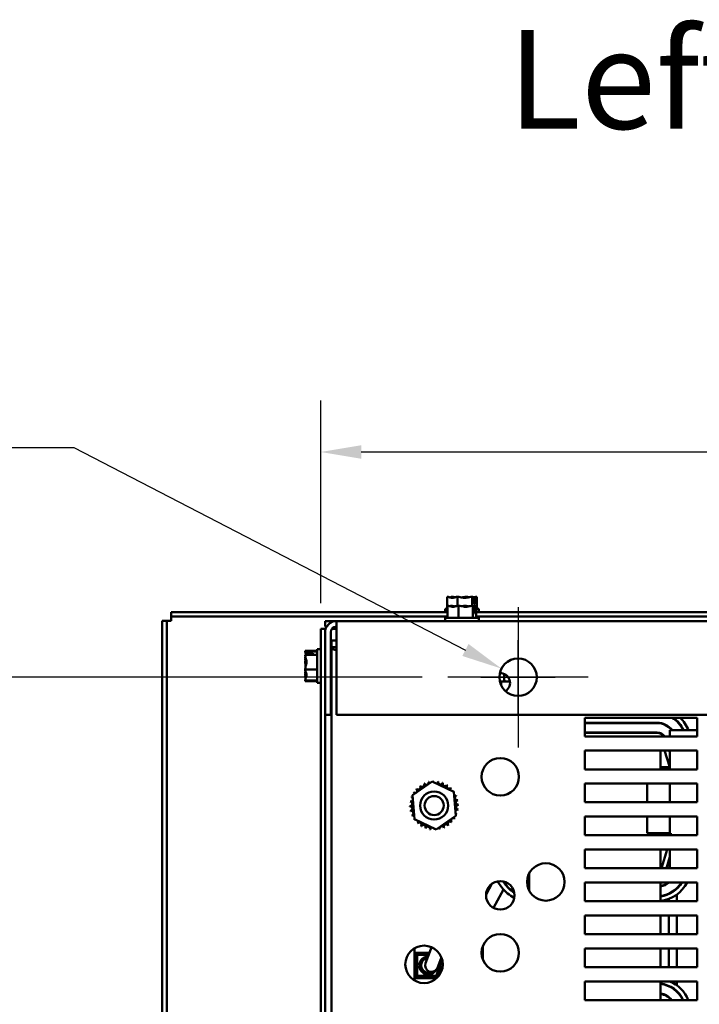
# Model space of a CAD drawing. Units: inches. Extents: x 2.2 to 96.8, y 1.1 to 75.4.
# Drawn here: x 11.1 to 18.5, y 31.1 to 41.8 of the extents above; entities that cross this region are included whole.
import ezdxf

# ---------------------------------------------------------------- set-up
doc = ezdxf.new("R2010")
doc.units = ezdxf.units.IN
doc.header["$LTSCALE"] = 4.5
doc.header["$MEASUREMENT"] = 0
for name, color, linetype, lineweight in [('Center Mark (ANSI)', 7, 'Continuous', 25), ('Dimension (ANSI)', 7, 'Continuous', 25), ('Symbol (ANSI)', 7, 'Continuous', 25), ('Visible (ANSI)', 7, 'Continuous', 50)]:
    doc.layers.add(name, color=color, linetype=linetype, lineweight=lineweight)
doc.styles.add('Note Text (ANSI)', font='tahoma.ttf')
doc.styles.add('Text Style62', font='tahoma.ttf')
doc.dimstyles.new('Default (ANSI)', dxfattribs={"dimscale": 4.5, "dimtxt": 0.16, "dimasz": 0.098425, "dimexe": 0.125, "dimexo": 0.0625, "dimgap": 0.031496, "dimtad": 0, "dimtih": 1, "dimtoh": 1, "dimrnd": 1e-08, "dimzin": 0, "dimdsep": 46, "dimtxsty": 'Note Text (ANSI)', "dimcen": 0.09, "dimdle": 0.393701, "dimclrd": 256, "dimclre": 256, "dimclrt": 256, "dimadec": 0, "dimazin": 1, "dimtfac": 0.75, "dimtofl": 0, "dimtmove": 0, "dimatfit": 3, "dimfxl": 1, "dimtolj": 1, "dimtzin": 4, "dimlwd": -1, "dimlwe": -1, "dimarcsym": 0})

# ---------------------------------------------------------------- blocks, each defined once
blk = doc.blocks.new('*D20')
at = {"layer": 'Defpoints', "color": 0, "transparency": 16777216}
for p in [(15.753, 34.636), (10.29, 23.468), (15.753, 23.468)]:
    blk.add_point(p, dxfattribs=at)
at = {"layer": 'Dimension (ANSI)', "transparency": 16777216}
for p, q in [((15.471, 34.636), (9.727, 34.636)), ((10.29, 34.193), (10.29, 29.568)), ((10.29, 23.911), (10.29, 28.535)), ((15.471, 23.468), (9.727, 23.468))]:
    blk.add_line(p, q, dxfattribs=at)
for points in [[(10.216, 34.193), (10.364, 34.193), (10.29, 34.636)], [(10.216, 23.911), (10.364, 23.911), (10.29, 23.468)]]:
    blk.add_solid(points, dxfattribs=at)
at = {"layer": 'Dimension (ANSI)', "transparency": 16777216, "insert": (9.139, 29.427), "char_height": 0.72, "attachment_point": 1, "style": 'Note Text (ANSI)'}
blk.add_mtext('\\A1;13.65', dxfattribs=at)
blk = doc.blocks.new('*D21')
at = {"layer": 'Defpoints', "color": 0, "transparency": 16777216}
for p in [(26.856, 37.096), (14.365, 35.164), (26.856, 35.164)]:
    blk.add_point(p, dxfattribs=at)
at = {"layer": 'Dimension (ANSI)', "transparency": 16777216}
for p, q in [((14.365, 35.445), (14.365, 37.659)), ((26.856, 35.445), (26.856, 37.659)), ((14.808, 37.096), (19.31, 37.096)), ((26.414, 37.096), (21.911, 37.096))]:
    blk.add_line(p, q, dxfattribs=at)
for points in [[(14.808, 37.17), (14.808, 37.022), (14.365, 37.096)], [(26.414, 37.17), (26.414, 37.022), (26.856, 37.096)]]:
    blk.add_solid(points, dxfattribs=at)
at = {"layer": 'Dimension (ANSI)', "transparency": 16777216, "insert": (19.452, 37.471), "char_height": 0.72, "attachment_point": 1, "style": 'Note Text (ANSI)'}
blk.add_mtext('\\A1;15.27', dxfattribs=at)
blk = doc.blocks.new('*D23')
at = {"layer": 'Defpoints', "color": 0, "transparency": 16777216}
for p in [(16.338, 34.73), (16.701, 34.542)]:
    blk.add_point(p, dxfattribs=at)
at = {"layer": 'Dimension (ANSI)', "transparency": 16777216}
for p, q in [((10.095, 37.146), (11.669, 37.146)), ((11.669, 37.146), (15.945, 34.933)), ((16.52, 34.231), (16.52, 35.041)), ((16.115, 34.636), (16.925, 34.636))]:
    blk.add_line(p, q, dxfattribs=at)
blk.add_solid([(15.979, 34.999), (15.911, 34.868), (16.338, 34.73)], dxfattribs=at)
at = {"layer": 'Dimension (ANSI)', "transparency": 16777216, "insert": (9.954, 37.146), "char_height": 0.72, "attachment_point": 6, "style": 'Note Text (ANSI)'}
blk.add_mtext('\\A1;\\fTahoma|b0|i0;∅0.50\\P\\fTahoma|b0|i0;4 Places', dxfattribs=at)

msp = doc.modelspace()

# ---------------------------------------------------------------- linework, layer by layer
at = {"layer": 'Center Mark (ANSI)', "linetype": 'Continuous'}
for p, q in [((16.5197, 35.4028), (16.5197, 33.8687)), ((17.2868, 34.6358), (15.7527, 34.6358))]:
    msp.add_line(p, q, dxfattribs=at)
at = {"layer": 'Visible (ANSI)'}
for p, q in [((15.7469, 35.5145), (15.7461, 35.5145)), ((15.7461, 35.5145), (15.7461, 35.3836)), ((15.7978, 35.5145), (15.7963, 35.5145)), ((15.8571, 35.5145), (15.8564, 35.5145)), ((15.8583, 35.5145), (15.8571, 35.5145)), ((15.8571, 35.5145), (15.8571, 35.4161)), ((15.9591, 35.5145), (15.9572, 35.5145)), ((16.0187, 35.5145), (16.0176, 35.5145)), ((16.0191, 35.5145), (16.0187, 35.5145)), ((16.0187, 35.5145), (16.0187, 35.4168)), ((16.0401, 35.4327), (16.0401, 35.5027)), ((16.044, 35.4654), (16.044, 35.49)), ((16.0472, 35.5023), (16.0472, 35.4327)), ((16.069, 35.5145), (16.0686, 35.5145)), ((16.0693, 35.5145), (16.069, 35.5145)), ((16.0693, 35.5145), (16.0693, 35.3836)), ((15.7482, 35.3836), (15.7236, 35.3836)), ((15.7236, 35.3836), (15.7236, 35.3468)), ((15.749, 35.4171), (15.7482, 35.4171)), ((15.7482, 35.4171), (15.7482, 35.2862)), ((15.7858, 35.4171), (15.7844, 35.4171)), ((15.8696, 35.4171), (15.8687, 35.4171)), ((15.8707, 35.4171), (15.8696, 35.4171)), ((15.8696, 35.4171), (15.8696, 35.2862)), ((15.9434, 35.4171), (15.9415, 35.4171)), ((16.0275, 35.4171), (16.0264, 35.4171)), ((16.0277, 35.4171), (16.0275, 35.4171)), ((16.0275, 35.4171), (16.0275, 35.2862)), ((16.0401, 35.4654), (16.044, 35.4654)), ((16.0472, 35.4327), (16.0401, 35.4327)), ((16.0429, 35.3353), (16.0429, 35.4053)), ((16.0448, 35.3681), (16.0448, 35.3926)), ((16.048, 35.405), (16.048, 35.3353)), ((16.0637, 35.4171), (16.0631, 35.4171)), ((16.064, 35.4171), (16.0637, 35.4171)), ((16.064, 35.4171), (16.064, 35.2862)), ((16.0918, 35.3836), (16.064, 35.3836)), ((16.0918, 35.3836), (16.0918, 35.3468)), ((12.7315, 35.3468), (15.7482, 35.3468)), ((12.7315, 35.3468), (12.7315, 35.2985)), ((12.7315, 35.2502), (12.7315, 35.2985)), ((12.7315, 35.2985), (15.7482, 35.2985)), ((16.0902, 35.2862), (15.722, 35.2862)), ((15.722, 35.2862), (15.722, 35.2494)), ((16.0429, 35.3681), (16.0448, 35.3681)), ((16.048, 35.3353), (16.0429, 35.3353)), ((16.064, 35.3468), (20.4527, 35.3468)), ((16.064, 35.2985), (20.4527, 35.2985)), ((16.0902, 35.2862), (16.0902, 35.2494)), ((12.635, 35.2502), (12.6833, 35.2502)), ((12.635, 22.8204), (12.635, 35.2502)), ((12.6833, 35.2502), (12.7315, 35.2502)), ((12.6833, 22.8204), (12.6833, 35.2502)), ((14.4129, 35.2494), (14.5356, 35.2494)), ((14.4129, 35.2494), (14.4129, 35.1881)), ((14.4293, 35.1881), (14.4129, 35.1881)), ((14.5356, 35.1267), (14.5356, 35.2494)), ((14.5356, 35.2494), (26.6855, 35.2494)), ((14.3646, 35.1635), (14.3646, 29.1491)), ((14.3646, 35.1635), (14.4129, 35.1635)), ((14.4129, 35.1267), (14.4129, 35.1635)), ((14.4186, 35.1635), (14.4129, 35.1635)), ((14.4129, 35.1267), (14.4129, 34.2267)), ((14.4743, 34.2267), (14.4743, 35.1267)), ((14.5356, 35.1635), (14.4865, 35.1635)), ((14.5356, 35.1267), (14.5356, 34.2267)), ((14.4845, 35.0372), (14.5356, 35.0372)), ((14.4845, 34.9655), (14.4845, 35.0372)), ((14.4845, 34.9655), (14.534, 34.9655)), ((14.4845, 23.1379), (14.4845, 34.9655)), ((14.534, 34.9655), (14.5356, 34.9655)), ((14.1969, 34.9235), (14.3278, 34.9235)), ((14.1969, 34.9235), (14.1969, 34.923)), ((14.1969, 34.9192), (14.3278, 34.9192)), ((14.1969, 34.9192), (14.1969, 34.9189)), ((14.1969, 34.9189), (14.1969, 34.9184)), ((14.1969, 34.9164), (14.3278, 34.9164)), ((14.1969, 34.9164), (14.1969, 34.9162)), ((14.1969, 34.9162), (14.1969, 34.9156)), ((14.1969, 34.8802), (14.1969, 34.8799)), ((14.1969, 34.8799), (14.3278, 34.8799)), ((14.1969, 34.8799), (14.1969, 34.8788)), ((14.1969, 34.8729), (14.1969, 34.8726)), ((14.1969, 34.8726), (14.1971, 34.8726)), ((14.1969, 34.8726), (14.1969, 34.8714)), ((14.1969, 34.8512), (14.1969, 34.8507)), ((14.1969, 34.8507), (14.1981, 34.8507)), ((14.1969, 34.8507), (14.1969, 34.8496)), ((14.2787, 34.8953), (14.2087, 34.8953)), ((14.2091, 34.9004), (14.2787, 34.9004)), ((14.246, 34.8972), (14.2214, 34.8972)), ((14.246, 34.8953), (14.246, 34.8972)), ((14.2787, 34.9004), (14.2787, 34.8953)), ((14.3278, 34.9426), (14.3278, 34.5744)), ((14.3278, 34.9426), (14.3646, 34.9426)), ((14.4743, 34.8812), (14.4845, 34.8812)), ((14.1969, 34.8319), (14.1969, 34.8301)), ((14.1969, 34.8059), (14.1969, 34.804)), ((14.1969, 34.7958), (14.1969, 34.7939)), ((14.1969, 34.7231), (14.1969, 34.722)), ((14.1969, 34.722), (14.1969, 34.7212)), ((14.1969, 34.722), (14.3278, 34.722)), ((14.1969, 34.713), (14.1969, 34.7119)), ((14.1969, 34.7119), (14.1969, 34.7111)), ((14.1969, 34.7119), (14.1976, 34.7119)), ((14.1969, 34.6869), (14.1969, 34.6858)), ((14.1969, 34.6858), (14.1969, 34.6851)), ((14.1969, 34.6858), (14.2002, 34.6858)), ((14.1969, 34.6674), (14.1969, 34.6658)), ((14.1969, 34.6456), (14.1969, 34.6441)), ((14.1969, 34.6382), (14.1969, 34.6369)), ((14.4743, 34.6358), (14.4845, 34.6358)), ((16.369, 34.6153), (16.369, 34.6715)), ((14.1969, 34.6014), (14.1969, 34.6006)), ((14.1969, 34.6006), (14.3278, 34.6006)), ((14.1969, 34.5986), (14.1969, 34.5978)), ((14.1969, 34.5978), (14.3278, 34.5978)), ((14.1969, 34.5942), (14.1969, 34.5936)), ((14.1969, 34.5936), (14.3278, 34.5936)), ((14.3278, 34.5744), (14.3646, 34.5744)), ((16.3202, 34.5908), (16.3784, 34.5908)), ((16.3356, 34.5466), (16.3356, 34.5908)), ((16.3784, 34.5908), (16.4305, 34.5908)), ((14.4743, 34.2267), (14.4129, 34.2267)), ((14.4129, 29.1491), (14.4129, 34.2267)), ((14.5356, 34.2267), (26.6855, 34.2267)), ((17.2479, 33.9894), (17.2479, 34.194)), ((17.2479, 34.194), (18.4752, 34.194)), ((17.2479, 34.1387), (18.0382, 34.1387)), ((17.2479, 34.1346), (18.0382, 34.1346)), ((18.4752, 34.194), (18.4752, 33.9894)), ((17.2479, 34.0323), (18.0382, 34.0323)), ((17.2479, 34.0282), (18.0382, 34.0282)), ((18.4752, 33.9894), (17.2479, 33.9894)), ((18.1765, 33.9894), (18.1765, 34.0561)), ((18.4752, 34.0561), (18.1765, 34.0561)), ((17.2479, 33.6294), (17.2479, 33.834)), ((17.2479, 33.834), (18.4752, 33.834)), ((18.0743, 33.6294), (18.0743, 33.834)), ((18.1765, 33.6519), (18.1196, 33.834)), ((18.1711, 33.834), (18.1765, 33.8165)), ((18.1754, 33.834), (18.1765, 33.8302)), ((18.1765, 33.6294), (18.1765, 33.834)), ((18.4752, 33.834), (18.4752, 33.6294)), ((18.4752, 33.6294), (17.2479, 33.6294)), ((18.0743, 33.6519), (18.1765, 33.6519)), ((15.3667, 33.3471), (15.5827, 33.4956)), ((15.5827, 33.4956), (15.8194, 33.3828)), ((17.2479, 33.2694), (17.2479, 33.474)), ((17.2479, 33.474), (18.4752, 33.474)), ((17.9285, 33.474), (17.9285, 33.2694)), ((18.1765, 33.2694), (18.1765, 33.474)), ((18.4752, 33.474), (18.4752, 33.2694)), ((15.3873, 33.0857), (15.3667, 33.3471)), ((15.8194, 33.3828), (15.84, 33.1214)), ((18.4752, 33.2694), (17.2479, 33.2694)), ((15.624, 32.9729), (15.3873, 33.0857)), ((15.84, 33.1214), (15.624, 32.9729)), ((17.2479, 32.9094), (17.2479, 33.114)), ((17.2479, 33.114), (18.4752, 33.114)), ((17.9285, 33.114), (17.9285, 32.9311)), ((18.1765, 32.9311), (18.1765, 33.114)), ((18.4752, 33.114), (18.4752, 32.9094)), ((18.4752, 32.9094), (17.2479, 32.9094)), ((17.9285, 32.9311), (18.1406, 32.9311)), ((18.0743, 32.9094), (18.0743, 32.9311)), ((18.1406, 32.9311), (18.1765, 32.9311)), ((18.1765, 32.9094), (18.1765, 32.9311)), ((18.1859, 32.9311), (18.1765, 32.9311)), ((18.1859, 32.9311), (18.1859, 32.9094)), ((17.2479, 32.5494), (17.2479, 32.754)), ((17.2479, 32.754), (18.4752, 32.754)), ((18.0743, 32.5494), (18.0743, 32.754)), ((18.0873, 32.5494), (18.1494, 32.754)), ((18.1765, 32.5494), (18.1765, 32.754)), ((18.4752, 32.754), (18.4752, 32.5494)), ((18.1765, 32.6744), (18.1386, 32.5494)), ((18.1765, 32.6603), (18.1429, 32.5494)), ((18.1663, 32.6266), (18.1663, 32.6407)), ((16.6424, 32.4961), (16.6424, 32.3033)), ((18.4752, 32.5494), (17.2479, 32.5494)), ((16.1702, 32.2612), (16.2345, 32.3793)), ((16.3433, 32.3398), (16.2949, 32.4057)), ((16.3829, 32.3689), (16.3558, 32.4057)), ((16.3862, 32.3713), (16.3619, 32.4044)), ((16.6322, 32.4691), (16.6322, 32.4533)), ((16.6424, 32.4532), (16.6366, 32.4532)), ((17.2479, 32.1894), (17.2479, 32.394)), ((17.2479, 32.394), (18.4752, 32.394)), ((18.0743, 32.1894), (18.0743, 32.394)), ((18.1663, 32.3911), (18.1663, 32.394)), ((18.4752, 32.394), (18.4752, 32.1894)), ((16.2501, 32.1172), (16.3599, 32.3189)), ((16.3854, 32.3655), (16.3875, 32.3695)), ((16.6322, 32.351), (16.6322, 32.3469)), ((16.6424, 32.351), (16.6366, 32.351)), ((16.6424, 32.3469), (16.6366, 32.3469)), ((18.1663, 32.2679), (18.1663, 32.2724)), ((18.2514, 32.3239), (18.2514, 32.3295)), ((18.4752, 32.1894), (17.2479, 32.1894)), ((18.1663, 32.1894), (18.1663, 32.2148)), ((18.2514, 32.1894), (18.2514, 32.2606)), ((17.2479, 31.8294), (17.2479, 32.034)), ((17.2479, 32.034), (18.4752, 32.034)), ((18.0743, 31.8294), (18.0743, 32.034)), ((18.1663, 31.8294), (18.1663, 32.034)), ((18.2514, 31.8294), (18.2514, 32.034)), ((18.4752, 32.034), (18.4752, 31.8294)), ((18.4752, 31.8294), (17.2479, 31.8294)), ((15.3878, 31.3245), (15.3878, 31.6749)), ((15.3923, 31.6273), (15.5533, 31.6273)), ((15.3923, 31.3483), (15.3923, 31.6273)), ((15.5677, 31.6656), (15.5099, 31.5125)), ((15.5677, 31.6656), (15.5758, 31.6869)), ((16.136, 31.5485), (16.136, 31.7029)), ((17.2479, 31.4694), (17.2479, 31.674)), ((17.2479, 31.674), (18.4752, 31.674)), ((18.0743, 31.4694), (18.0743, 31.674)), ((18.1663, 31.4694), (18.1663, 31.674)), ((18.2514, 31.4694), (18.2514, 31.674)), ((18.4752, 31.674), (18.4752, 31.4694)), ((15.4086, 31.3646), (15.4086, 31.6109)), ((15.4086, 31.6109), (15.5471, 31.6109)), ((15.4168, 31.3728), (15.4168, 31.6027)), ((15.4168, 31.6027), (15.544, 31.6027)), ((15.6401, 31.4633), (15.6828, 31.5766)), ((15.6597, 31.5152), (15.6703, 31.4878)), ((15.664, 31.5267), (15.6791, 31.4878)), ((15.6726, 31.5496), (15.6966, 31.4878)), ((15.6703, 31.4878), (15.6257, 31.3728)), ((15.6791, 31.4878), (15.6313, 31.3646)), ((15.6966, 31.4878), (15.6504, 31.3687)), ((18.4752, 31.4694), (17.2479, 31.4694)), ((15.6308, 31.3483), (15.3923, 31.3483)), ((15.6313, 31.3646), (15.4086, 31.3646)), ((15.6257, 31.3728), (15.4168, 31.3728)), ((15.6381, 31.3552), (15.6381, 31.3823)), ((15.6581, 31.3884), (15.6405, 31.3884)), ((17.2479, 31.1094), (17.2479, 31.314)), ((17.2479, 31.314), (18.4752, 31.314)), ((18.0743, 31.1094), (18.0743, 31.314)), ((18.2514, 31.2715), (18.2514, 31.314)), ((18.4752, 31.314), (18.4752, 31.1094)), ((18.1663, 31.2597), (18.1663, 31.2642)), ((18.2514, 31.2027), (18.2514, 31.2083)), ((18.4752, 31.1094), (17.2479, 31.1094)), ((18.1663, 31.1358), (18.1663, 31.1411))]:
    msp.add_line(p, q, dxfattribs=at)
for centre, radius in [((16.5197, 34.6358), 0.2045), ((16.3254, 33.5484), 0.2045), ((15.6034, 33.2342), 0.1534), ((15.6034, 33.2342), 0.1043), ((16.8229, 32.3997), 0.2045), ((16.3254, 32.2532), 0.1555), ((16.3254, 31.6257), 0.2045), ((15.4933, 31.4997), 0.2045)]:
    msp.add_circle(centre, radius, dxfattribs=at)
for centre, radius, start, end in [((14.5356, 35.1267), 0.1227, 90, 180), ((14.5356, 35.1267), 0.0614, 90, 180), ((16.3254, 34.5744), 0.1064, 302.22461, 92.82653), ((18.0382, 33.9301), 0.2086, 37.15128, 90), ((18.0382, 33.9301), 0.2045, 38.02462, 90), ((18.0382, 33.9301), 0.3109, 23.90762, 58.08591), ((18.0382, 33.9301), 0.315, 23.57818, 56.9104), ((18.0382, 33.9301), 0.3641, 20.24697, 46.45667), ((18.0382, 33.9301), 0.1023, 35.48423, 90), ((18.0382, 33.9301), 0.0982, 37.20477, 90), ((15.4298, 33.4337), 0.0247, 223.70679, 38.35524), ((15.6034, 33.2342), 0.2644, 125.13256, 125.67947), ((15.472, 33.4637), 0.0247, 212.45679, 27.10524), ((15.6034, 33.2342), 0.2644, 113.88256, 114.42947), ((15.5193, 33.4849), 0.0247, 201.20679, 15.85524), ((15.6034, 33.2342), 0.2644, 102.63256, 103.17947), ((15.5699, 33.4965), 0.0247, 189.95679, 233.54817), ((15.5699, 33.4965), 0.0247, 345.56195, 4.60524), ((15.6034, 33.2342), 0.2644, 91.38256, 91.92947), ((15.6217, 33.498), 0.0247, 178.70679, 204.52921), ((15.6217, 33.498), 0.0247, 284.48932, 353.35524), ((15.6034, 33.2342), 0.2644, 80.13256, 80.67947), ((15.6728, 33.4894), 0.0247, 167.45679, 342.10524), ((15.6034, 33.2342), 0.2644, 68.88256, 69.42947), ((15.7212, 33.4709), 0.0247, 156.20679, 330.85524), ((15.7651, 33.4434), 0.0247, 144.95679, 319.60524), ((15.6034, 33.2342), 0.2644, 57.63256, 58.17947), ((15.6034, 33.2342), 0.2644, 147.63256, 148.17947), ((15.3667, 33.3521), 0.0247, 24.82749, 60.85524), ((15.3942, 33.396), 0.0247, 234.95679, 49.60524), ((15.6034, 33.2342), 0.2644, 136.38256, 136.92947), ((15.8028, 33.4078), 0.0247, 133.70679, 193.28822), ((15.6034, 33.2342), 0.2644, 46.38256, 46.92947), ((15.8028, 33.4078), 0.0247, 295.7303, 308.35524), ((15.8328, 33.3656), 0.0247, 122.45679, 131.25025), ((15.6034, 33.2342), 0.2644, 35.13256, 35.67947), ((15.8328, 33.3656), 0.0247, 245.30276, 297.10524), ((15.854, 33.3183), 0.0247, 111.20679, 285.85524), ((15.6034, 33.2342), 0.2644, 23.88256, 24.42947), ((15.3396, 33.2525), 0.0247, 268.70679, 83.35524), ((15.6034, 33.2342), 0.2644, 170.13256, 170.67947), ((15.3482, 33.3036), 0.0247, 257.45679, 336.682), ((15.6034, 33.2342), 0.2644, 158.88256, 159.42947), ((15.3482, 33.3036), 0.0247, 32.33652, 72.10524), ((15.3667, 33.3521), 0.0247, 246.20679, 273.66822), ((15.8656, 33.2677), 0.0247, 99.95679, 274.60524), ((15.8671, 33.2159), 0.0247, 88.70679, 263.35524), ((15.6034, 33.2342), 0.2644, 12.63256, 13.17947), ((15.6034, 33.2342), 0.2644, 1.38256, 1.92947), ((15.6034, 33.2342), 0.2644, 181.38256, 181.92947), ((15.3411, 33.2007), 0.0247, 279.95679, 94.60524), ((15.6034, 33.2342), 0.2644, 192.63256, 193.17947), ((15.3527, 33.1502), 0.0247, 291.20679, 105.85524), ((15.6034, 33.2342), 0.2644, 203.88256, 204.42947), ((15.3739, 33.1029), 0.0247, 65.30276, 117.10524), ((15.8585, 33.1648), 0.0247, 77.45679, 156.682), ((15.8585, 33.1648), 0.0247, 212.33652, 252.10524), ((15.84, 33.1164), 0.0247, 66.20679, 93.66822), ((15.6034, 33.2342), 0.2644, 338.88256, 339.42947), ((15.6034, 33.2342), 0.2644, 350.13256, 350.67947), ((15.3739, 33.1029), 0.0247, 302.45679, 311.25025), ((15.6034, 33.2342), 0.2644, 215.13256, 215.67947), ((15.4039, 33.0607), 0.0247, 115.7303, 128.35524), ((15.4039, 33.0607), 0.0247, 313.70679, 13.28822), ((15.6034, 33.2342), 0.2644, 226.38256, 226.92947), ((15.4416, 33.0251), 0.0247, 324.95679, 139.60524), ((15.4855, 32.9976), 0.0247, 336.20679, 150.85524), ((15.7347, 33.0048), 0.0247, 32.45679, 207.10524), ((15.7769, 33.0348), 0.0247, 43.70679, 218.35524), ((15.6034, 33.2342), 0.2644, 305.13256, 305.67947), ((15.8125, 33.0725), 0.0247, 54.95679, 229.60524), ((15.6034, 33.2342), 0.2644, 316.38256, 316.92947), ((15.84, 33.1164), 0.0247, 204.82749, 240.85524), ((15.6034, 33.2342), 0.2644, 327.63256, 328.17947), ((15.6034, 33.2342), 0.2644, 237.63256, 238.17947), ((15.6034, 33.2342), 0.2644, 248.88256, 249.42947), ((15.534, 32.9791), 0.0247, 347.45679, 162.10524), ((15.6034, 33.2342), 0.2644, 260.13256, 260.67947), ((15.5851, 32.9705), 0.0247, 104.48932, 173.35524), ((15.5851, 32.9705), 0.0247, 358.70679, 24.52921), ((15.6034, 33.2342), 0.2644, 271.38256, 271.92947), ((15.6369, 32.972), 0.0247, 165.56195, 184.60524), ((15.6369, 32.972), 0.0247, 9.95679, 53.54817), ((15.6034, 33.2342), 0.2644, 282.63256, 283.17947), ((15.6874, 32.9835), 0.0247, 21.20679, 195.85524), ((15.6034, 33.2342), 0.2644, 293.88256, 294.42947), ((16.6366, 32.5555), 0.3109, 216.33034, 239.0439), ((16.6366, 32.5555), 0.1023, 263.80612, 270), ((16.6789, 32.5555), 0.0982, 240.66036, 248.23578), ((18.0379, 32.5555), 0.315, 276.63652, 329.14738), ((18.0379, 32.5555), 0.3641, 275.73847, 333.66072), ((18.0379, 32.5555), 0.2045, 280.25202, 307.83686), ((18.0379, 32.5555), 0.2086, 280.04889, 309.26064), ((18.0379, 32.5555), 0.3109, 276.72424, 328.69596), ((16.6366, 32.5555), 0.3641, 216.33034, 244.29204), ((16.6366, 32.5555), 0.315, 216.33034, 239.73833), ((16.6366, 32.5555), 0.2045, 266.48697, 270), ((16.6366, 32.5555), 0.2086, 266.847, 270), ((15.5398, 31.4879), 0.0986, 91.11558, 332.03268), ((15.5398, 31.4879), 0.0789, 96.98192, 298.21814), ((15.575, 31.4879), 0.0695, 159.31392, 339.31392), ((18.0382, 30.9764), 0.3641, 21.42623, 67.9873), ((18.0382, 30.9764), 0.315, 24.97567, 83.42088), ((18.0382, 30.9764), 0.3109, 25.32733, 83.33392), ((18.0382, 30.9764), 0.2086, 39.60488, 80.03852), ((18.0382, 30.9764), 0.2045, 40.55965, 79.83719)]:
    msp.add_arc(centre, radius, start, end, dxfattribs=at)
msp.add_ellipse((16.3784, 34.6153), major_axis=(0, 0.0245), ratio=0.3847395, start_param=1.5707963, end_param=3.1415927, dxfattribs=at)
for points, knots in [([(15.7469, 35.5145), (15.7532, 35.5145), (15.7607, 35.5129), (15.7778, 35.5078), (15.7905, 35.5017), (15.8016, 35.5017), (15.8127, 35.5017), (15.8254, 35.5078), (15.8425, 35.5129), (15.85, 35.5145), (15.8564, 35.5145)], [-0.24190118, -0.24190118, -0.24190118, -0.24190118, -0.1540153, -0.1540153, 0, 0, 0, 0.1540153, 0.1540153, 0.24190118, 0.24190118, 0.24190118, 0.24190118]), ([(15.7963, 35.5145), (15.7935, 35.5145), (15.79, 35.5129), (15.7852, 35.5097), (15.783, 35.5079), (15.7809, 35.5063)], [-0.24190118, -0.24190118, -0.24190118, -0.24190118, -0.1540153, -0.1540153, -0.09159787, -0.09159787, -0.09159787, -0.09159787]), ([(15.8325, 35.5098), (15.8307, 35.5103), (15.8288, 35.5107), (15.818, 35.5129), (15.807, 35.5145), (15.7978, 35.5145)], [0.13655833, 0.13655833, 0.13655833, 0.13655833, 0.1540153, 0.1540153, 0.24190118, 0.24190118, 0.24190118, 0.24190118]), ([(15.8583, 35.5145), (15.8675, 35.5145), (15.8784, 35.5129), (15.9033, 35.5078), (15.9218, 35.5017), (15.9379, 35.5017), (15.9541, 35.5017), (15.9726, 35.5078), (15.9974, 35.5129), (16.0084, 35.5145), (16.0176, 35.5145)], [-0.24190118, -0.24190118, -0.24190118, -0.24190118, -0.1540153, -0.1540153, 0, 0, 0, 0.1540153, 0.1540153, 0.24190118, 0.24190118, 0.24190118, 0.24190118]), ([(15.9572, 35.5145), (15.948, 35.5145), (15.937, 35.5129), (15.9215, 35.5097), (15.9147, 35.5079), (15.9077, 35.5063)], [-0.24190118, -0.24190118, -0.24190118, -0.24190118, -0.1540153, -0.1540153, -0.09160207, -0.09160207, -0.09160207, -0.09160207]), ([(15.9829, 35.5098), (15.9816, 35.5103), (15.9804, 35.5107), (15.9729, 35.5129), (15.9654, 35.5145), (15.9591, 35.5145)], [0.13655833, 0.13655833, 0.13655833, 0.13655833, 0.1540153, 0.1540153, 0.24190118, 0.24190118, 0.24190118, 0.24190118]), ([(16.0191, 35.5145), (16.022, 35.5145), (16.0254, 35.5129), (16.0319, 35.5086), (16.0361, 35.5046), (16.0401, 35.5027)], [-0.24190118, -0.24190118, -0.24190118, -0.24190118, -0.1540153, -0.1540153, -0.03904685, -0.03904685, -0.03904685, -0.03904685]), ([(16.0686, 35.5145), (16.0622, 35.5145), (16.0547, 35.5129), (16.0441, 35.5097), (16.0394, 35.5079), (16.0346, 35.5063)], [-0.24190118, -0.24190118, -0.24190118, -0.24190118, -0.1540153, -0.1540153, -0.09160207, -0.09160207, -0.09160207, -0.09160207]), ([(16.044, 35.49), (16.044, 35.493), (16.0447, 35.4965), (16.0462, 35.5003), (16.0466, 35.5013), (16.0472, 35.5023)], [0.226030344, 0.226030344, 0.226030344, 0.226030344, 0.254209994, 0.254209994, 0.264039166, 0.264039166, 0.264039166, 0.264039166]), ([(16.0472, 35.5023), (16.0514, 35.504), (16.0559, 35.5084), (16.0627, 35.5129), (16.0661, 35.5145), (16.069, 35.5145)], [0.03118913, 0.03118913, 0.03118913, 0.03118913, 0.1540153, 0.1540153, 0.24190118, 0.24190118, 0.24190118, 0.24190118]), ([(15.749, 35.4171), (15.756, 35.4171), (15.7642, 35.4156), (15.7829, 35.4104), (15.7967, 35.4043), (15.8089, 35.4043), (15.821, 35.4043), (15.8349, 35.4104), (15.8536, 35.4156), (15.8618, 35.4171), (15.8687, 35.4171)], [-0.24190118, -0.24190118, -0.24190118, -0.24190118, -0.1540153, -0.1540153, 0, 0, 0, 0.1540153, 0.1540153, 0.24190118, 0.24190118, 0.24190118, 0.24190118]), ([(15.7844, 35.4171), (15.7824, 35.4171), (15.7799, 35.4156), (15.7773, 35.4132), (15.7768, 35.4127), (15.7763, 35.4121)], [-0.24190118, -0.24190118, -0.24190118, -0.24190118, -0.1540153, -0.1540153, -0.13178873, -0.13178873, -0.13178873, -0.13178873]), ([(15.8327, 35.4093), (15.8264, 35.4108), (15.8202, 35.4125), (15.8055, 35.4156), (15.7948, 35.4171), (15.7858, 35.4171)], [0.0959719, 0.0959719, 0.0959719, 0.0959719, 0.1540153, 0.1540153, 0.24190118, 0.24190118, 0.24190118, 0.24190118]), ([(15.8707, 35.4171), (15.8797, 35.4171), (15.8904, 35.4156), (15.9147, 35.4104), (15.9327, 35.4043), (15.9485, 35.4043), (15.9643, 35.4043), (15.9824, 35.4104), (16.0067, 35.4156), (16.0174, 35.4171), (16.0264, 35.4171)], [-0.24190118, -0.24190118, -0.24190118, -0.24190118, -0.1540153, -0.1540153, 0, 0, 0, 0.1540153, 0.1540153, 0.24190118, 0.24190118, 0.24190118, 0.24190118]), ([(15.9415, 35.4171), (15.9325, 35.4171), (15.9218, 35.4156), (15.9107, 35.4132), (15.9084, 35.4127), (15.9061, 35.4121)], [-0.24190118, -0.24190118, -0.24190118, -0.24190118, -0.1540153, -0.1540153, -0.13178985, -0.13178985, -0.13178985, -0.13178985]), ([(15.9795, 35.4093), (15.9746, 35.4108), (15.9699, 35.4125), (15.9586, 35.4156), (15.9504, 35.4171), (15.9434, 35.4171)], [0.0959719, 0.0959719, 0.0959719, 0.0959719, 0.1540153, 0.1540153, 0.24190118, 0.24190118, 0.24190118, 0.24190118]), ([(16.0277, 35.4171), (16.0298, 35.4171), (16.0323, 35.4156), (16.037, 35.4112), (16.04, 35.4072), (16.0429, 35.4053)], [-0.24190118, -0.24190118, -0.24190118, -0.24190118, -0.1540153, -0.1540153, -0.03904685, -0.03904685, -0.03904685, -0.03904685]), ([(16.0631, 35.4171), (16.0562, 35.4171), (16.048, 35.4156), (16.0395, 35.4132), (16.0377, 35.4127), (16.0359, 35.4121)], [-0.24190118, -0.24190118, -0.24190118, -0.24190118, -0.1540153, -0.1540153, -0.13178985, -0.13178985, -0.13178985, -0.13178985]), ([(16.0448, 35.3926), (16.0448, 35.3956), (16.0454, 35.3992), (16.047, 35.403), (16.0474, 35.404), (16.048, 35.405)], [0.226030344, 0.226030344, 0.226030344, 0.226030344, 0.254209994, 0.254209994, 0.264039166, 0.264039166, 0.264039166, 0.264039166]), ([(16.048, 35.405), (16.051, 35.4066), (16.0543, 35.4111), (16.0592, 35.4156), (16.0616, 35.4171), (16.0637, 35.4171)], [0.03118913, 0.03118913, 0.03118913, 0.03118913, 0.1540153, 0.1540153, 0.24190118, 0.24190118, 0.24190118, 0.24190118]), ([(14.5358, 34.9346), (14.5143, 34.9347), (14.4985, 34.9389), (14.4909, 34.9472), (14.4864, 34.952), (14.4845, 34.9582), (14.4845, 34.9655)], [-1.56718129, -1.56718129, -1.56718129, -1.56718129, -1.19029621, -1.19029621, -1.19029621, -0.96977311, -0.96977311, -0.96977311, -0.96977311]), ([(14.2091, 34.9004), (14.2074, 34.9035), (14.203, 34.9067), (14.1985, 34.9116), (14.1969, 34.9141), (14.1969, 34.9162)], [0.03118913, 0.03118913, 0.03118913, 0.03118913, 0.1540153, 0.1540153, 0.24190118, 0.24190118, 0.24190118, 0.24190118]), ([(14.1969, 34.9156), (14.1969, 34.9086), (14.1985, 34.9004), (14.2008, 34.8919), (14.2014, 34.8901), (14.2019, 34.8883)], [-0.24190118, -0.24190118, -0.24190118, -0.24190118, -0.1540153, -0.1540153, -0.13178985, -0.13178985, -0.13178985, -0.13178985]), ([(14.1969, 34.8802), (14.1969, 34.8822), (14.1985, 34.8847), (14.2028, 34.8894), (14.2068, 34.8924), (14.2087, 34.8953)], [-0.24190118, -0.24190118, -0.24190118, -0.24190118, -0.1540153, -0.1540153, -0.03904685, -0.03904685, -0.03904685, -0.03904685]), ([(14.1969, 34.7231), (14.1969, 34.7321), (14.1985, 34.7428), (14.2036, 34.7671), (14.2098, 34.7852), (14.2098, 34.801), (14.2098, 34.8168), (14.2036, 34.8348), (14.1985, 34.8591), (14.1969, 34.8698), (14.1969, 34.8788)], [-0.24190118, -0.24190118, -0.24190118, -0.24190118, -0.1540153, -0.1540153, 0, 0, 0, 0.1540153, 0.1540153, 0.24190118, 0.24190118, 0.24190118, 0.24190118]), ([(14.2036, 34.8284), (14.2025, 34.8332), (14.2013, 34.8379), (14.1985, 34.8514), (14.1969, 34.8623), (14.1969, 34.8714)], [0.11013427, 0.11013427, 0.11013427, 0.11013427, 0.1540153, 0.1540153, 0.24190118, 0.24190118, 0.24190118, 0.24190118]), ([(14.2214, 34.8972), (14.2184, 34.8972), (14.2149, 34.8979), (14.2111, 34.8994), (14.2101, 34.8999), (14.2091, 34.9004)], [0.226030344, 0.226030344, 0.226030344, 0.226030344, 0.254209994, 0.254209994, 0.264039166, 0.264039166, 0.264039166, 0.264039166]), ([(14.2025, 34.8331), (14.2017, 34.8309), (14.201, 34.8287), (14.1985, 34.8202), (14.1969, 34.8125), (14.1969, 34.8059)], [0.124714, 0.124714, 0.124714, 0.124714, 0.1540153, 0.1540153, 0.24190118, 0.24190118, 0.24190118, 0.24190118]), ([(14.2048, 34.8319), (14.2032, 34.8271), (14.2016, 34.8223), (14.1985, 34.811), (14.1969, 34.8028), (14.1969, 34.7958)], [0.0959719, 0.0959719, 0.0959719, 0.0959719, 0.1540153, 0.1540153, 0.24190118, 0.24190118, 0.24190118, 0.24190118]), ([(14.1969, 34.7939), (14.1969, 34.7849), (14.1985, 34.7742), (14.2008, 34.7631), (14.2014, 34.7608), (14.2019, 34.7585)], [-0.24190118, -0.24190118, -0.24190118, -0.24190118, -0.1540153, -0.1540153, -0.13178985, -0.13178985, -0.13178985, -0.13178985]), ([(14.1969, 34.6014), (14.1969, 34.6084), (14.1985, 34.6166), (14.2036, 34.6353), (14.2098, 34.6492), (14.2098, 34.6613), (14.2098, 34.6735), (14.2036, 34.6873), (14.1985, 34.706), (14.1969, 34.7142), (14.1969, 34.7212)], [-0.24190118, -0.24190118, -0.24190118, -0.24190118, -0.1540153, -0.1540153, 0, 0, 0, 0.1540153, 0.1540153, 0.24190118, 0.24190118, 0.24190118, 0.24190118]), ([(14.2036, 34.6805), (14.2025, 34.6839), (14.2013, 34.6873), (14.1985, 34.6968), (14.1969, 34.7046), (14.1969, 34.7111)], [0.11013427, 0.11013427, 0.11013427, 0.11013427, 0.1540153, 0.1540153, 0.24190118, 0.24190118, 0.24190118, 0.24190118]), ([(14.2048, 34.6851), (14.2032, 34.6788), (14.2016, 34.6726), (14.1985, 34.6579), (14.1969, 34.6472), (14.1969, 34.6382)], [0.0959719, 0.0959719, 0.0959719, 0.0959719, 0.1540153, 0.1540153, 0.24190118, 0.24190118, 0.24190118, 0.24190118]), ([(14.2025, 34.6839), (14.2017, 34.6807), (14.201, 34.6776), (14.1985, 34.6656), (14.1969, 34.6547), (14.1969, 34.6456)], [0.124714, 0.124714, 0.124714, 0.124714, 0.1540153, 0.1540153, 0.24190118, 0.24190118, 0.24190118, 0.24190118]), ([(14.1969, 34.6369), (14.1969, 34.6348), (14.1985, 34.6323), (14.2008, 34.6297), (14.2014, 34.6292), (14.2019, 34.6287)], [-0.24190118, -0.24190118, -0.24190118, -0.24190118, -0.1540153, -0.1540153, -0.13178873, -0.13178873, -0.13178873, -0.13178873])]:
    msp.add_open_spline(points, degree=3, knots=knots, dxfattribs=at)
for points in [[(14.1971, 34.9206), (14.197, 34.9214), (14.1969, 34.9222), (14.1969, 34.923)], [(14.1969, 34.9228), (14.1969, 34.9221), (14.1969, 34.9213), (14.197, 34.9206)], [(14.1973, 34.9164), (14.197, 34.9173), (14.1969, 34.9181), (14.1969, 34.9189)], [(14.1969, 34.9184), (14.1969, 34.9178), (14.1969, 34.9171), (14.197, 34.9164)], [(14.1969, 34.8729), (14.1969, 34.8733), (14.1969, 34.8738), (14.197, 34.8742)], [(14.1969, 34.8512), (14.1969, 34.8528), (14.1971, 34.8544), (14.1975, 34.856)], [(14.199, 34.8269), (14.1978, 34.8344), (14.1969, 34.8425), (14.1969, 34.8496)], [(14.1975, 34.8382), (14.1971, 34.836), (14.1969, 34.8339), (14.1969, 34.8319)], [(14.1969, 34.8301), (14.1969, 34.8266), (14.1971, 34.8229), (14.1975, 34.8192)], [(14.1969, 34.804), (14.1969, 34.8025), (14.1969, 34.801), (14.197, 34.7994)], [(14.1969, 34.713), (14.1969, 34.7145), (14.1969, 34.716), (14.197, 34.7176)], [(14.1969, 34.6869), (14.1969, 34.6904), (14.1971, 34.6941), (14.1975, 34.6979)], [(14.199, 34.6725), (14.1978, 34.6767), (14.1969, 34.6812), (14.1969, 34.6851)], [(14.1975, 34.6788), (14.1971, 34.6749), (14.1969, 34.671), (14.1969, 34.6674)], [(14.1969, 34.6658), (14.1969, 34.6643), (14.1971, 34.6626), (14.1975, 34.661)], [(14.1969, 34.6441), (14.1969, 34.6437), (14.1969, 34.6432), (14.197, 34.6428)], [(14.1969, 34.5986), (14.1969, 34.5993), (14.1969, 34.5999), (14.197, 34.6006)], [(14.1969, 34.5942), (14.1969, 34.5949), (14.1969, 34.5957), (14.197, 34.5965)]]:
    msp.add_open_spline(points, degree=3, dxfattribs=at)

# ---------------------------------------------------------------- texts
at = {"layer": 'Symbol (ANSI)', "insert": (16.4069, 40.2883), "char_height": 1.08, "attachment_point": 7, "style": 'Text Style62'}
msp.add_mtext('Left Side View', dxfattribs=at)

# ---------------------------------------------------------------- dimensions: what is measured, and where the dimension line sits
at = {"layer": 'Dimension (ANSI)'}
dim = msp.add_diameter_dim_2p(p1=(16.7014, 34.5418), p2=(16.3381, 34.7298), text='\\fTahoma|b0|i0;<>\\P\\fTahoma|b0|i0;4 Places', dimstyle='Default (ANSI)', override={"dimgap": 0.031496, "dimdec": 2, "dimlfac": 1.222222, "dimtol": 0, "dimlim": 0, "dimtp": 0, "dimtm": 0, "dimtdec": 2}, dxfattribs=at)
dim.commit()
dim.dimension.update_dxf_attribs({"geometry": '*D23', "text_midpoint": (8.1917, 37.1461), "dimtype": 163})
for base, p1, p2, angle, override, picture, middle in [((26.8565, 37.0962), (14.3646, 35.1635), (26.8565, 35.1635), 180, {"dimgap": 0.031496, "dimtih": 0, "dimtoh": 0, "dimdec": 2, "dimlfac": 1.222222, "dimtol": 0, "dimlim": 0, "dimtp": 0, "dimtm": 0, "dimtdec": 2, "dimatfit": 1}, '*D21', (20.6106, 37.0962)), ((10.2899, 23.4676), (15.7527, 34.6358), (15.7527, 23.4676), 90, {"dimgap": 0.031496, "dimdec": 2, "dimlfac": 1.222222, "dimtol": 0, "dimlim": 0, "dimtp": 0, "dimtm": 0, "dimtdec": 2, "dimatfit": 1}, '*D20', (10.2899, 29.0517))]:
    dim = msp.add_linear_dim(base=base, p1=p1, p2=p2, angle=angle, dimstyle='Default (ANSI)', override=override, dxfattribs=at)
    dim.commit()
    dim.dimension.update_dxf_attribs({"geometry": picture, "text_midpoint": middle, "dimtype": 160})

doc.saveas('drawing.dxf')
